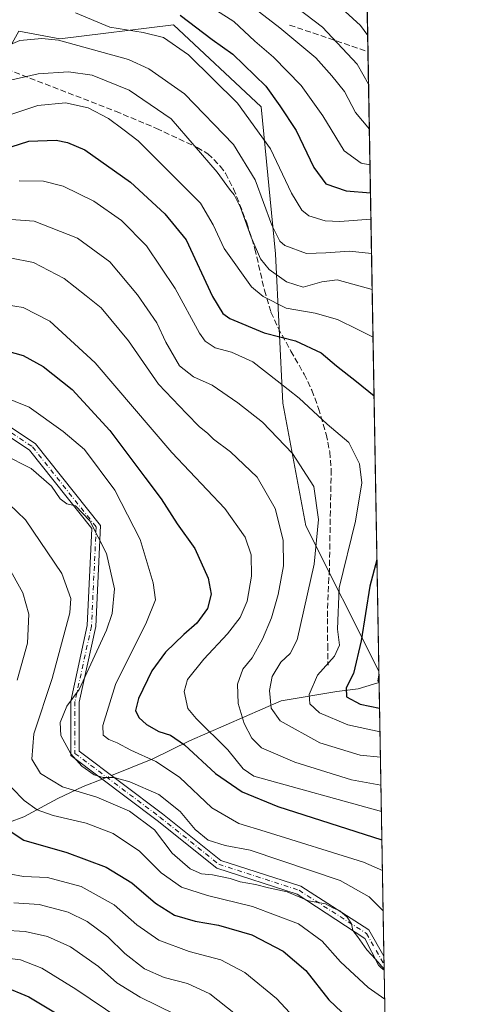
# Model space of a CAD drawing. Units: metres. Extents: x 616692 to 620129, y 4787271 to 4789643.
# Drawn here: x 619988 to 620115, y 4788731 to 4789007 of the extents above; entities that cross this region are included whole.
import ezdxf

# ---------------------------------------------------------------- set-up
doc = ezdxf.new("R2010")
doc.units = ezdxf.units.M
doc.header["$MEASUREMENT"] = 0
doc.linetypes.add('DGN Style 3', pattern=[2.307223458686699, 1.648016756204785, -0.6592067024819142])
doc.linetypes.add('DGN Style 4', pattern=[2.6384748266838614, 1.318413404963828, -0.6592067024819142, 0.001648016756204785, -0.6592067024819142])
for name, color, linetype, lineweight in [('Arbolado forestal CxS', 92, 'Continuous', 0), ('Camino Cxs', 7, 'Continuous', 0), ('Camino eje', 30, 'DGN Style 4', 13), ('Comarca CxS', 21, 'Continuous', 0), ('Comunidad Autónoma CxS', 142, 'Continuous', 0), ('Corriente natural lineal', 142, 'Continuous', 13), ('Corriente natural lineal oculto', 9, 'DGN Style 4', 13), ('Curva de nivel maestra', 30, 'Continuous', 30), ('Curva de nivel normal', 30, 'Continuous', 0), ('Municipio CxS', 4, 'Continuous', 0), ('Provincia CxS', 1, 'Continuous', 0), ('Senda', 7, 'DGN Style 3', 0)]:
    doc.layers.add(name, color=color, linetype=linetype, lineweight=lineweight)

# ---------------------------------------------------------------- blocks, each defined once
blk = doc.blocks.new('*U8')
at = {"layer": 'Arbolado forestal CxS', "color": 92, "linetype": 'Continuous', "lineweight": 0}
blk.add_polyline3d([(620084.8213999998, 4789051.4636, 231.3285000000033), (620088.8371000001, 4788824.6909, 296.9285999999993), (620088.8249000004, 4788824.697699999, 296.9360000000015), (620068.3709000006, 4788865.409700001, 312.3834000000061), (620061.9271, 4788899.827500001, 306.3785999999964), (620059.8154999996, 4788941.7119, 287.204700000002), (620055.8108999999, 4788982.922900001, 277.3032999999996), (620031.2068999996, 4789005.9341, 276.4244000000036), (619999.3189000003, 4789001.990499999, 284.413400000005), (619987.8592999997, 4789004.1895, 283.4171000000061)], dxfattribs=at)

msp = doc.modelspace()

# ---------------------------------------------------------------- linework, layer by layer
at = {"layer": 'Arbolado forestal CxS', "color": 92, "linetype": 'Continuous', "lineweight": 0, "extrusion": (-0.007685582072423676, 0.4340246493983699, 0.9008682120836711), "elevation": 2074009.06619189, "flags": 128}
msp.add_lwpolyline([(-704777.4624111868, -4303637.331505314), (-704777.4624111867, -4303578.45306639)], dxfattribs=at)
at = {"layer": 'Arbolado forestal CxS', "color": 92, "linetype": 'Continuous', "lineweight": 0, "extrusion": (-0.003975693091155049, 0.224512038307531, 0.9744632053184168), "elevation": 1072972.855541137, "flags": 128}
msp.add_lwpolyline([(-704779.5749294931, -4655215.073645934), (-704779.5749294931, -4655036.753482212)], dxfattribs=at)
at = {"layer": 'Arbolado forestal CxS', "color": 92, "linetype": 'Continuous', "lineweight": 0, "extrusion": (-0.002202466003318771, 0.1244451965817635, 0.992224038305478), "elevation": 594875.1251664835, "flags": 128}
msp.add_lwpolyline([(-704732.4373029626, -4739918.559585944), (-704732.4373029626, -4739915.353053906)], dxfattribs=at)
at = {"layer": 'Arbolado forestal CxS', "color": 92, "linetype": 'Continuous', "lineweight": 0, "extrusion": (-0.008486805679625653, 0.479249842120635, 0.8776374894890844), "elevation": 2290040.324509354, "flags": 128}
msp.add_lwpolyline([(-704781.3394079385, -4192412.235526034), (-704781.3394079384, -4192324.740816399)], dxfattribs=at)
at = {"layer": 'Arbolado forestal CxS', "color": 92, "linetype": 'Continuous', "lineweight": 0, "extrusion": (-0.005232944309405743, 0.2952543453113028, 0.9554043583052406), "elevation": 1410976.929613727, "flags": 128}
msp.add_lwpolyline([(-704852.9373220514, -4563870.571955798), (-704852.9373220514, -4563868.179818005)], dxfattribs=at)
at = {"layer": 'Arbolado forestal CxS', "color": 92, "linetype": 'Continuous', "lineweight": 0, "extrusion": (-0.005437002454056567, 0.3071629908930164, 0.9516413904564951), "elevation": 1467876.552429862, "flags": 128}
msp.add_lwpolyline([(-704744.0311288243, -4545903.716459899), (-704744.0311288243, -4545901.964895621)], dxfattribs=at)
at = {"layer": 'Arbolado forestal CxS', "color": 92, "linetype": 'Continuous', "lineweight": 0, "extrusion": (-0.00451291246985272, 0.2548482141324868, 0.9669705380075041), "elevation": 1217932.886475662, "flags": 128}
msp.add_lwpolyline([(-704779.983345744, -4619142.242467014), (-704779.983345744, -4619017.510118149)], dxfattribs=at)
at = {"layer": 'Arbolado forestal CxS', "color": 92, "linetype": 'Continuous', "lineweight": 0}
for points in [[(620088.8371000001, 4788824.6909, 296.9285999999993), (620088.8249000004, 4788824.697699999, 296.9360000000015), (620068.3709000006, 4788865.409700001, 312.3834000000061), (620061.9271, 4788899.827500001, 306.3785999999964), (620059.8154999996, 4788941.7119, 287.204700000002), (620055.8108999999, 4788982.922900001, 277.3032999999996), (620031.2068999996, 4789005.9341, 276.4244000000036), (619999.3189000003, 4789001.990499999, 284.413400000005), (619987.8592999997, 4789004.1895, 283.4171000000061), (619977.4989, 4788985.649900001, 289.8084999999992), (619964.4811000006, 4788978.2105, 291.2553000000044), (619951.4633, 4788958.6841, 302.7712999999931), (619955.1829000004, 4788937.2981, 312.2964000000065), (619953.3236999996, 4788920.561100001, 320.6493000000046), (619941.2358999997, 4788900.1043, 333.2136000000028), (619925.4281000001, 4788891.7357, 341.3984999999957), (619898.4622999998, 4788890.805500001, 344.3937000000006), (619882.7087000003, 4788881.982100001, 347.7541000000056)], [(620088.8371000001, 4788824.6909, 296.9285999999993), (620088.8249000004, 4788824.697699999, 296.9360000000015), (620068.3709000006, 4788865.409700001, 312.3834000000061), (620061.9271, 4788899.827500001, 306.3785999999964), (620059.8154999996, 4788941.7119, 287.204700000002), (620055.8108999999, 4788982.922900001, 277.3032999999996), (620031.2068999996, 4789005.9341, 276.4244000000036), (619999.3189000003, 4789001.990499999, 284.413400000005), (619987.8592999997, 4789004.1895, 283.4171000000061), (619977.4989, 4788985.649900001, 289.8084999999992), (619964.4811000006, 4788978.2105, 291.2553000000044), (619951.4633, 4788958.6841, 302.7712999999931), (619955.1829000004, 4788937.2981, 312.2964000000065), (619953.3236999996, 4788920.561100001, 320.6493000000046), (619941.2358999997, 4788900.1043, 333.2136000000028), (619925.4281000001, 4788891.7357, 341.3984999999957), (619898.4622999998, 4788890.805500001, 344.3937000000006), (619882.7087000003, 4788881.982100001, 347.7541000000056)], [(619987.8592999997, 4789004.1895, 283.4171000000061), (619999.3189000003, 4789001.990499999, 284.413400000005), (620031.2068999996, 4789005.9341, 276.4244000000036), (620055.8108999999, 4788982.922900001, 277.3032999999996), (620059.8154999996, 4788941.7119, 287.204700000002), (620061.9271, 4788899.827500001, 306.3785999999964), (620068.3709000006, 4788865.409700001, 312.3834000000061), (620088.8249000004, 4788824.697699999, 296.9360000000015), (620088.8371000001, 4788824.6909, 296.9285999999993), (620092.4584999997, 4788620.187899999, 372.3034000000043)]]:
    msp.add_polyline3d(points, dxfattribs=at)
at = {"layer": 'Camino Cxs', "color": 7, "linetype": 'Continuous', "lineweight": 0, "extrusion": (0.01125588608550536, -0.6354269257385053, 0.7720789642743429), "elevation": -3035642.465761867, "flags": 128}
msp.add_lwpolyline([(704807.0069807881, 3688456.326385326), (704807.0069807881, 3688451.20732352)], dxfattribs=at)
at = {"layer": 'Camino Cxs', "color": 7, "linetype": 'Continuous', "lineweight": 0}
for points in [[(619970.2993000001, 4788903.2689, 355.5047999999952), (619992.4962999999, 4788888.471100001, 345.7658999999985), (620010.7533, 4788865.480699999, 356.571100000001), (620009.4040999999, 4788837.1483, 352.9159000000073), (620004.7799000005, 4788816.0097, 345.1184000000067), (620004.7799000005, 4788802.1873, 340.872000000003), (620028.1275000004, 4788784.676700001, 369.2014999999956), (620044.5072999997, 4788771.572899999, 353.9225000000006), (620066.8960999995, 4788764.329500001, 368.4979000000022), (620085.9687000001, 4788752.1439, 354.4189000000042), (620090.2529999996, 4788744.733200001, 356.4569999999949), (620090.323, 4788740.781500001, 353.2036999999983), (620089.4637000002, 4788741.4737, 356.0335000000051), (620088.7468999998, 4788742.222100001, 359.0044999999955), (620084.9102999996, 4788749.6303, 362.5099999999948), (620065.9413000002, 4788762.115900001, 370.1925000000047), (620043.3509000001, 4788769.424500001, 358.1003999999957), (620026.6574999997, 4788782.779300001, 372.8601000000053), (620002.3799000002, 4788800.987299999, 348.9633000000031), (620002.3799000002, 4788816.269099999, 353.3380999999936), (620007.0163000004, 4788837.4641, 356.4958000000042), (620008.3130999999, 4788864.694300001, 353.3138000000035), (619990.8513000002, 4788886.683300001, 340.4226000000053), (619969.3919000002, 4788900.989499999, 356.3417000000045)], [(619970.2993000001, 4788903.2689, 355.5047999999952), (619992.4962999999, 4788888.471100001, 345.7658999999985), (620010.7533, 4788865.480699999, 356.571100000001), (620009.4040999999, 4788837.1483, 352.9159000000073), (620004.7799000005, 4788816.0097, 345.1184000000067), (620004.7799000005, 4788802.1873, 340.872000000003), (620028.1275000004, 4788784.676700001, 369.2014999999956), (620044.5072999997, 4788771.572899999, 353.9225000000006), (620066.8960999995, 4788764.329500001, 368.4979000000022), (620085.9687000001, 4788752.1439, 354.4189000000042), (620090.2529999996, 4788744.733200001, 356.4569999999949)], [(620090.323, 4788740.781500001, 353.2036999999983), (620089.4637000002, 4788741.4737, 356.0335000000051), (620088.7468999998, 4788742.222100001, 359.0044999999955), (620084.9102999996, 4788749.6303, 362.5099999999948), (620065.9413000002, 4788762.115900001, 370.1925000000047), (620043.3509000001, 4788769.424500001, 358.1003999999957), (620026.6574999997, 4788782.779300001, 372.8601000000053), (620002.3799000002, 4788800.987299999, 348.9633000000031), (620002.3799000002, 4788816.269099999, 353.3380999999936), (620007.0163000004, 4788837.4641, 356.4958000000042), (620008.3130999999, 4788864.694300001, 353.3138000000035), (619990.8513000002, 4788886.683300001, 340.4226000000053), (619969.3919000002, 4788900.989499999, 356.3417000000045)]]:
    msp.add_polyline3d(points, dxfattribs=at)
at = {"layer": 'Camino eje', "color": 30, "linetype": 'DGN Style 4', "lineweight": 13}
msp.add_polyline3d([(619969.8454999998, 4788902.1293, 355.9107999999979), (619991.6737000003, 4788887.577099999, 342.3797999999952), (620009.5330999997, 4788865.0875, 354.9318000000058), (620008.2103000004, 4788837.306100001, 354.5550999999978), (620003.5799000004, 4788816.1395, 349.3016000000061), (620003.5799000004, 4788801.587300001, 344.9789000000019), (620027.3925000001, 4788783.7279, 371.5700999999972), (620043.9291000003, 4788770.4987, 355.8055000000023), (620066.4187000003, 4788763.2227, 369.2225000000035), (620085.3073000005, 4788751.085700001, 358.1013999999996), (620090.2934999998, 4788742.448100001, 355.4317000000011)], dxfattribs=at)
at = {"layer": 'Comarca CxS', "color": 21, "linetype": 'Continuous', "lineweight": 0, "flags": 128}
msp.add_lwpolyline([(620115.3100009265, 4787329.739982097), (616731.5500008997, 4787270.749982096), (616718.7389058353, 4788014.906385299), (616710.2338389605, 4788508.939092332), (616691.720000901, 4789584.349982075), (616850.1151000008, 4789587.113299998), (617071.8235999991, 4789590.981000002), (617682.2912999989, 4789601.630699999), (617834.6867000014, 4789604.2892), (620074.3400009256, 4789643.359982073), (620076.2538999995, 4789535.277400001), (620079.4932000003, 4789352.351100001)], close=True, dxfattribs=at)
at = {"layer": 'Comunidad Autónoma CxS', "color": 142, "linetype": 'Continuous', "lineweight": 0, "flags": 128}
msp.add_lwpolyline([(620115.3100009265, 4787329.739982097), (616731.5500008997, 4787270.749982096), (616718.7389058353, 4788014.906385299), (616710.2338389605, 4788508.939092332), (616691.720000901, 4789584.349982075), (616850.1151000008, 4789587.113299998), (617071.8235999991, 4789590.981000002), (617682.2912999989, 4789601.630699999), (617834.6867000014, 4789604.2892), (620074.3400009256, 4789643.359982073), (620076.2538999995, 4789535.277400001), (620079.4932000003, 4789352.351100001)], close=True, dxfattribs=at)
at = {"layer": 'Corriente natural lineal', "color": 142, "linetype": 'Continuous', "lineweight": 13}
for points in [[(620013.7959000003, 4788795.4254, 334.6233000000066), (620025.4001000002, 4788800.030099999, 329.5798000000068), (620035.7001, 4788805.100099999, 324.0665000000009), (620061.4001000002, 4788816.370100001, 309.093399999998), (620077, 4788819, 302.3298999999971), (620082.9994000001, 4788819.711100001, 299.7706999999937), (620087.3547999999, 4788821.028000001, 298.0751000000019), (620088.8935000002, 4788821.5098, 297.3276000000042)], [(619948.8201000001, 4788770.8201, 363.7492999999959), (619959.1001000004, 4788773.870100001, 360.0840000000026), (619969.0000999998, 4788776.3101, 356.7569999999978), (619989.2301000003, 4788783.840100001, 346.7826000000059), (619998.7301000003, 4788788.9301, 341.5841999999975), (620005.9200999998, 4788792.300100001, 337.9710999999952), (620011.1799999997, 4788794.3873, 335.4667000000045)]]:
    msp.add_polyline3d(points, dxfattribs=at)
at = {"layer": 'Corriente natural lineal oculto', "color": 9, "linetype": 'DGN Style 4', "lineweight": 13, "extrusion": (0.2668226664128373, 0.1058865438839968, 0.9579111151420293), "elevation": 672823.2705763385, "flags": 128}
msp.add_lwpolyline([(4222417.167219578, -2243984.797684519), (4222417.167219577, -2243987.735695408)], dxfattribs=at)
at = {"layer": 'Curva de nivel maestra', "color": 30, "linetype": 'Continuous', "lineweight": 30, "flags": 128}
for points, elevation in [([(620033.0999999996, 4789008.620100001), (620042.0999999996, 4789001.8301), (620047.8499999996, 4788997.700099999), (620057.0899999999, 4788988.7401), (620061.0199999996, 4788983.2501), (620065.6100000005, 4788976.290100001), (620070.6200000001, 4788965.9001), (620073.9299999997, 4788961.390100001), (620079.6900000004, 4788959.380100001), (620086.4620000003, 4788958.8158)], 275), ([(619980.6200000001, 4788970.100099999), (619990.6200000001, 4788973.300100001), (619998.29, 4788973.640100001), (620001.4500000002, 4788972.920100001), (620006.3200000003, 4788970.850099999), (620019.1799999997, 4788961.850099999), (620028.75, 4788952.9001), (620034.7400000002, 4788945.630100001), (620042.1200000001, 4788929.7601), (620045.0499999998, 4788924.9901), (620047.0199999996, 4788923.590100001), (620056.6799999997, 4788919.5701), (620065.4400000004, 4788917.340100001), (620072.6200000001, 4788913.970100001), (620076.9000000004, 4788910.2601), (620082.5199999996, 4788905.880100001), (620087.4708000004, 4788901.8486)], 300), ([(619982.6799999997, 4788914.9801), (619989.04, 4788913.200099999), (619994.7000000002, 4788910.1601), (620002.7999999998, 4788903.6801), (620013.3300000001, 4788892.1801), (620023.1299999999, 4788879.030099999), (620027.7699999996, 4788872.970100001), (620032.2699999996, 4788866.020099999), (620037.1600000003, 4788859.020099999), (620040.9500000002, 4788850.770099999), (620041.8200000003, 4788846.2501), (620040.79, 4788842.2501), (620037.75, 4788838.100099999), (620034.1600000003, 4788834.970100001), (620028.9900000002, 4788830.0001), (620025.1299999999, 4788824.7501), (620021.3600000005, 4788817.0101), (620020.5899999999, 4788813.6501), (620021.5300000003, 4788811.670100001), (620023.5999999996, 4788809.700099999), (620027.0599999996, 4788807.780099999), (620030.3600000005, 4788806.7301), (620034.2599999999, 4788804.030099999), (620042.9900000002, 4788795.950099999), (620050.4500000002, 4788790.8101), (620060.4699999997, 4788786.720100001), (620089.6758000003, 4788777.330800001)], 325), ([(620088.2841999996, 4788855.918400001), (620086.2400000002, 4788848.520099999), (620083.8300000001, 4788833.170100001), (620081.7400000002, 4788823.9801), (620079.6500000004, 4788819.9801), (620079.7100000001, 4788817.460100001), (620083.5499999998, 4788815.420100001), (620089.0210999995, 4788814.305299999)], 300), ([(619978.3399999999, 4788784.440099999), (619989.2199999997, 4788777.2601), (620001.29, 4788773.8201), (620012.29, 4788769.690099999), (620019.5, 4788765.290100001), (620026.1699999999, 4788759.620100001), (620031.5, 4788756.1801), (620037.2800000003, 4788754.520099999), (620043.8600000005, 4788753.370100001), (620053.2199999997, 4788750.690099999), (620061.9400000004, 4788746.090100001), (620068.3099999996, 4788740.690099999), (620074.7699999996, 4788732.5101), (620080.2199999997, 4788727.300100001)], 350), ([(619983.4600000001, 4788736.3101), (619990.5999999996, 4788733.300100001), (620000.0199999996, 4788727.720100001)], 375)]:
    msp.add_lwpolyline(points, dxfattribs=dict(at, elevation=elevation))
at = {"layer": 'Curva de nivel normal', "color": 30, "linetype": 'Continuous', "lineweight": 0, "flags": 128}
for points, elevation in [([(620033.5899999999, 4789016.220000001), (620048.1600000003, 4789006.890000001), (620054.0599999996, 4789001.34), (620059.25, 4788996.91), (620066.9900000002, 4788988.9), (620073.1399999997, 4788980.41), (620079.1100000005, 4788970.630000001), (620083.8099999996, 4788967.119999999), (620086.3234000001, 4788966.642300001)], 270), ([(620057.04, 4789017.58), (620073, 4789005.279999999), (620082.7400000002, 4788994.930000001), (620085.9217999997, 4788989.323200001)], 260), ([(620054.0800000001, 4789010.42), (620061.0300000003, 4789005.100000001), (620071.1600000003, 4788996.730000001), (620075.6399999997, 4788991.66), (620079.2100000001, 4788987.300000001), (620082.2199999997, 4788981.4), (620086.1463000001, 4788976.6481)], 265), ([(620077.25, 4789011.689999999), (620083.6900000004, 4789005.730000001), (620085.6809, 4789002.927800001)], 255), ([(620003.7000000002, 4789009.289999999), (620013.3600000005, 4789005.300000001), (620022.6799999997, 4789003.83), (620028.3899999997, 4789002.439999999), (620035.3799999999, 4788997.539999999), (620049.2000000002, 4788983.99), (620058.4500000002, 4788971.130000001), (620064.3200000003, 4788958.75), (620067.1699999999, 4788953.939999999), (620069.1399999997, 4788952.41), (620073.75, 4788950.970000001), (620077.8300000001, 4788950.76), (620086.5931000002, 4788951.412500001)], 280), ([(619981.9800000006, 4788998.960000001), (619988.0800000001, 4789001.550000001), (619994.2599999999, 4789002.140000001), (619999, 4789001.66), (620018.5499999998, 4788996.220000001), (620024.2699999996, 4788993.600000001), (620034.2800000003, 4788986.619999999), (620048.0700000003, 4788972.41), (620054.1299999999, 4788962.460000001), (620058.8200000003, 4788949.76), (620061.0700000003, 4788945.279999999), (620062.4299999997, 4788944.09), (620068.4800000006, 4788941.83), (620073.9400000004, 4788941.960000001), (620080.6100000005, 4788942.480000001), (620086.7637999998, 4788941.774)], 285), ([(619984.6500000004, 4788990.279999999), (619993.29, 4788992.25), (620001.79, 4788992.74), (620008.3700000001, 4788991.869999999), (620018.79, 4788987.59), (620030.5700000003, 4788979.619999999), (620043.4500000002, 4788964.630000001), (620046.9600000001, 4788959.890000001), (620048.2400000002, 4788958.310000001), (620050, 4788954.689999999), (620053.0199999996, 4788946.359999999), (620055.5899999999, 4788940.32), (620058.0099999999, 4788937.369999999), (620062.8700000001, 4788933.91), (620067.5700000003, 4788932.34), (620072.7999999998, 4788933.82), (620077.1100000005, 4788934.470000001), (620086.9425999997, 4788931.6777)], 290), ([(619983.3899999997, 4788980.08), (619993.1399999997, 4788983.369999999), (620000.9600000001, 4788984.109999999), (620007.29, 4788982.710000001), (620012.9600000001, 4788979.720000001), (620016.9600000001, 4788976.730000001), (620021.2599999999, 4788973.369999999), (620038.7999999998, 4788955.91), (620042.3499999996, 4788949.869999999), (620045.4000000004, 4788943.189999999), (620053.0999999996, 4788932.449999999), (620056.3600000005, 4788929.710000001), (620062.8600000005, 4788926.49), (620070.9299999997, 4788925.109999999), (620077.2199999997, 4788923.26), (620082.9199999999, 4788920.480000001), (620087.1793000001, 4788918.313300001)], 295), ([(619987.9299999997, 4788962.230000001), (619994.7800000003, 4788962.140000001), (620000.29, 4788960.66), (620008.8700000001, 4788956.5), (620016.6200000001, 4788951.039999999), (620023.6399999997, 4788943.960000001), (620031.6900000004, 4788931.949999999), (620038.4800000006, 4788919.49), (620040.1100000005, 4788917.25), (620042.8600000005, 4788915.359999999), (620047.5199999996, 4788914.180000001), (620053.5, 4788911.380000001), (620060.25, 4788906.119999999), (620066.4199999999, 4788901.220000001), (620074.29, 4788893.980000001), (620080.4400000004, 4788888.800000001), (620083.4299999997, 4788882.800000001), (620084.0199999996, 4788877.449999999), (620082.25, 4788866.77), (620077.6600000003, 4788848.029999999), (620077.2000000002, 4788836.470000001), (620077.7800000003, 4788831.949999999), (620076.3399999999, 4788828.890000001), (620071.5599999996, 4788823.58), (620069.3099999996, 4788818.09), (620069.4199999999, 4788815.529999999), (620072.1699999999, 4788812.960000001), (620080.1399999997, 4788809.560000001), (620089.1392000001, 4788807.632900001)], 305), ([(619984.4299999997, 4788951.42), (619992.1200000001, 4788950.880000001), (620004.3200000003, 4788946.109999999), (620013.3399999999, 4788939.449999999), (620021.1500000004, 4788930.25), (620026.5700000003, 4788922.369999999), (620029.0800000001, 4788916.92), (620032.8600000005, 4788910.33), (620036.8600000005, 4788907.189999999), (620042.0700000003, 4788904.869999999), (620049.2400000002, 4788899.960000001), (620056.1600000003, 4788894.51), (620064.5800000001, 4788885.710000001), (620070.5700000003, 4788876.460000001), (620071.8499999996, 4788867.24), (620070.6500000004, 4788854.630000001), (620065.9000000004, 4788833.480000001), (620063.9000000004, 4788829.640000001), (620061.2800000003, 4788827.189999999), (620058.9000000004, 4788823.180000001), (620058.1100000005, 4788819.199999999), (620058.6500000004, 4788814.32), (620061.1699999999, 4788810.75), (620072.2699999996, 4788804.600000001), (620083.5700000003, 4788801.130000001), (620089.2651000004, 4788800.526000001)], 310), ([(619985.29, 4788940.630000001), (619991.9600000001, 4788939.289999999), (620000.5899999999, 4788934.84), (620006.7599999999, 4788929.980000001), (620010.8899999997, 4788926.560000001), (620018.5800000001, 4788917.300000001), (620027.0499999998, 4788905.180000001), (620034.8899999997, 4788896.939999999), (620038.5499999998, 4788893.24), (620040.7400000002, 4788891.42), (620042.3899999997, 4788889.74), (620047.2199999997, 4788886.17), (620054.6399999997, 4788879.029999999), (620059.7000000002, 4788870.310000001), (620062.0199999996, 4788861.380000001), (620062.0499999998, 4788854.210000001), (620060.54, 4788846.15), (620058.7199999997, 4788839.640000001), (620056.1600000003, 4788833.66), (620053.2999999998, 4788828.390000001), (620050.7000000002, 4788825.26), (620049.1699999999, 4788821.039999999), (620049.3499999996, 4788815.58), (620051.0700000003, 4788809.960000001), (620053.1600000003, 4788805.850000001), (620055.9299999997, 4788803.189999999), (620065.2699999996, 4788799.119999999), (620081.1200000001, 4788794.220000001), (620089.4045000002, 4788792.6514)], 315), ([(619981.9800000006, 4788927.77), (619989.04, 4788926.680000001), (619996.5199999996, 4788922.810000001), (620009.2599999999, 4788911.189999999), (620030.7199999997, 4788886.02), (620045.5899999999, 4788870.289999999), (620051.3300000001, 4788862.24), (620052.9900000002, 4788857.25), (620053.0800000001, 4788851.32), (620051.9000000004, 4788844.310000001), (620049.9500000002, 4788839.67), (620046.4000000004, 4788835.09), (620039.7300000006, 4788828), (620035.1600000003, 4788822.32), (620034.2000000002, 4788818.939999999), (620035.2000000002, 4788814.17), (620037.5499999998, 4788811.42), (620046.4699999997, 4788802.630000001), (620050.7699999996, 4788797.300000001), (620053.7400000002, 4788795.230000001), (620089.5340999998, 4788785.330499999)], 320), ([(619979.3399999999, 4788903.300000001), (619990.6900000004, 4788898.689999999), (620000.29, 4788891.850000001), (620006.2800000003, 4788886.789999999), (620014.7800000003, 4788875.42), (620021.8799999999, 4788861.630000001), (620025.4800000006, 4788849.480000001), (620026.1299999999, 4788844.65), (620023.6600000003, 4788838.390000001), (620014.9500000002, 4788820.960000001), (620011.3799999999, 4788809.42), (620011.5099999999, 4788806.720000001), (620013.0899999999, 4788805.5), (620015.4000000004, 4788804.539999999), (620019.2400000002, 4788802.460000001), (620026.2800000003, 4788799.310000001), (620032.8799999999, 4788794.92), (620042, 4788786.369999999), (620049.5, 4788781.890000001), (620056.9400000004, 4788779.680000001), (620084.5199999996, 4788771.07), (620089.8282000005, 4788768.723099999)], 330), ([(619983.5499999998, 4788885.439999999), (619991.2800000003, 4788881.52), (619997.04, 4788876.560000001), (619999.3799999999, 4788873.029999999), (620001.2999999998, 4788871.619999999), (620003.7000000002, 4788871), (620007.7599999999, 4788866.84), (620012.4000000004, 4788857.689999999), (620014.6900000004, 4788847.77), (620013.9699999997, 4788840.82), (620012.4600000001, 4788836.15), (620004.75, 4788819.480000001), (620001.2599999999, 4788814.800000001), (619999.4699999997, 4788810.300000001), (619999.5899999999, 4788806.640000001), (620002.3799999999, 4788801.460000001), (620005.4900000002, 4788797.980000001), (620008.9600000001, 4788795.58), (620011.5099999999, 4788794.84), (620014.5999999996, 4788794.800000001), (620018.9400000004, 4788793.65), (620027.0800000001, 4788790.08), (620033.0599999996, 4788785.289999999), (620037.25, 4788780.25), (620040.9000000004, 4788777.279999999), (620045.6799999997, 4788775.720000001), (620052.7400000002, 4788774.449999999), (620077.9900000002, 4788765.92), (620086.0599999996, 4788761.380000001), (620090.0281999996, 4788757.427999999)], 335), ([(619980.29, 4788876.050000001), (619989.6799999997, 4788867.100000001), (619999.9000000004, 4788852.08), (620002.4500000002, 4788845.060000001), (620002.1699999999, 4788841.029999999), (619997.1799999997, 4788822.600000001), (619992.04, 4788807.119999999), (619991.4400000004, 4788799.99), (619993.9199999999, 4788795.92), (620000.0700000003, 4788792.24), (620009.7300000006, 4788789.34), (620018.8899999997, 4788785.390000001), (620025.8399999999, 4788780.189999999), (620030.8700000001, 4788773.57), (620035.8700000001, 4788769.24), (620039.0700000003, 4788767.77), (620042.1699999999, 4788767.539999999), (620047.1399999997, 4788766.49), (620049.9600000001, 4788765.58), (620054.1699999999, 4788764.850000001), (620057.8600000005, 4788763.9), (620063.0899999999, 4788762.789999999), (620069.0899999999, 4788760.24), (620073.8099999996, 4788759.4), (620075.9000000004, 4788758.310000001), (620077.9000000004, 4788757.41), (620079.9500000002, 4788755.680000001), (620081.1600000003, 4788753.75), (620081.5, 4788751.890000001), (620082.8200000003, 4788750.210000001), (620085.4400000004, 4788746.5), (620087.8600000005, 4788743.92), (620090.3180999998, 4788741.062100001)], 340), ([(619984.6799999997, 4788854.369999999), (619988.9600000001, 4788846.640000001), (619990.6699999999, 4788840.689999999), (619990.25, 4788832.539999999), (619987.3700000001, 4788822.15)], 345), ([(620088.8552000001, 4788823.671499999), (620088.5700000003, 4788821.949999999), (620088.8924000004, 4788821.570400001)], 295), ([(619985.8300000001, 4788791.970000001), (619989.3399999999, 4788788.359999999), (619992.9400000004, 4788785.74), (619997.4400000004, 4788784.140000001), (620006.7599999999, 4788782), (620014.2999999998, 4788779.16), (620021.6500000004, 4788774.130000001), (620027.7999999998, 4788768.119999999), (620033.4699999997, 4788764.08), (620040.7599999999, 4788761.710000001), (620053.3899999997, 4788758.65), (620066.25, 4788753.75), (620072.8700000001, 4788748.92), (620078.0899999999, 4788743.16), (620085.8399999999, 4788735.890000001), (620090.4666999998, 4788732.666300001)], 345), ([(619985.1399999997, 4788767.83), (619989.1200000001, 4788767.07), (619995.8399999999, 4788766.74), (620005.29, 4788764.25), (620014.5499999998, 4788759.100000001), (620020.9100000003, 4788753.539999999), (620027.1100000005, 4788749.16), (620035.6200000001, 4788746.029999999), (620044.5, 4788743.67), (620051.1799999997, 4788740.100000001), (620060.0999999996, 4788732.880000001), (620069.8799999999, 4788722.24)], 355), ([(619986.4100000003, 4788759.640000001), (619993.5800000001, 4788759.25), (620001.6600000003, 4788757.029999999), (620007, 4788754.439999999), (620012.8200000003, 4788750.15), (620017.5499999998, 4788745.5), (620023.0899999999, 4788741.130000001), (620028.5999999996, 4788738.75), (620035.1100000005, 4788737.050000001), (620041.4400000004, 4788734.17), (620048.6500000004, 4788728.470000001)], 360), ([(619983.3399999999, 4788752.01), (619989.6200000001, 4788751.680000001), (619995.9000000004, 4788750.27), (620002.2999999998, 4788747.34), (620010.1399999997, 4788741.84), (620015.3300000001, 4788737.279999999), (620021.8799999999, 4788733.199999999), (620031.6100000005, 4788728.439999999)], 365), ([(619980.04, 4788744.74), (619988.29, 4788743.720000001), (619994.29, 4788741.369999999), (620003.7999999998, 4788735.470000001), (620024.4600000001, 4788721.539999999)], 370)]:
    msp.add_lwpolyline(points, dxfattribs=dict(at, elevation=elevation))
at = {"layer": 'Municipio CxS', "color": 4, "linetype": 'Continuous', "lineweight": 0, "flags": 128}
msp.add_lwpolyline([(617834.6867000014, 4789604.2892), (620074.3400009256, 4789643.359982073), (620076.2538999995, 4789535.277400001), (620079.4932000003, 4789352.351100001), (620115.3100009265, 4787329.739982097), (616731.5500008997, 4787270.749982096)], dxfattribs=at)
at = {"layer": 'Provincia CxS', "color": 1, "linetype": 'Continuous', "lineweight": 0, "flags": 128}
msp.add_lwpolyline([(620115.3100009265, 4787329.739982097), (616731.5500008997, 4787270.749982096), (616718.7389058353, 4788014.906385299), (616710.2338389605, 4788508.939092332), (616691.720000901, 4789584.349982075), (616850.1151000008, 4789587.113299998), (617071.8235999991, 4789590.981000002), (617682.2912999989, 4789601.630699999), (617834.6867000014, 4789604.2892), (620074.3400009256, 4789643.359982073), (620076.2538999995, 4789535.277400001), (620079.4932000003, 4789352.351100001)], close=True, dxfattribs=at)
at = {"layer": 'Senda', "color": 7, "linetype": 'DGN Style 3', "lineweight": 0, "extrusion": (0.07932521973988574, -0.02692244633335715, 0.9964851686787147), "elevation": -79468.36202882043, "flags": 128}
msp.add_lwpolyline([(4734218.999137359, 948636.8280589206), (4734218.999137359, 948613.534343977)], dxfattribs=at)
at = {"layer": 'Senda', "color": 7, "linetype": 'DGN Style 3', "lineweight": 0}
msp.add_polyline3d([(619962.9101, 4789001.860099999, 301.4980999999971), (620014.9801000003, 4788981.700099999, 316.8171000000002), (620026.4600999998, 4788976.9001, 312.1938999999985), (620037.8300999999, 4788971.5801, 308.3393999999971), (620040.8901000004, 4788969.790100001, 309.6181999999972), (620044.3501000004, 4788966.350099999, 306.0633999999991), (620045.7600999996, 4788964.3301, 301.9716999999946), (620048.0800999999, 4788959.960100001, 294.4130000000005), (620051.7801000001, 4788950.390100001, 294.7168999999994), (620054.0401, 4788943.130100001, 302.2776000000013), (620056.7301000003, 4788931.5101, 317.9854999999953), (620058.5601000005, 4788925.350099999, 315.6003000000055), (620060.5401, 4788920.940099999, 320.5099999999948), (620064.1401000004, 4788914.460100001, 319.3684000000067), (620067.8501000004, 4788907.950099999, 327.5773000000045), (620070.0301000001, 4788903.450099999, 329.9039000000048), (620071.9001000002, 4788898.380100001, 327.5059000000037), (620074.0500999996, 4788891.110099999, 324.3724999999977), (620075.0301000001, 4788886.1801, 328.1166999999987), (620075.4401000004, 4788881.2301, 332.0298000000039), (620074.9401000004, 4788853.220100001, 335.3359999999957), (620074.8300999999, 4788850.8101, 335.7724000000017), (620074.6901000004, 4788848.4801, 336.6373000000021), (620074.3701, 4788841.540100001, 338.3637000000017), (620074.3701, 4788839.450099999, 337.6536000000052), (620074.4700999996, 4788832.020099999, 334.7675000000018), (620074.5601000005, 4788826.3201, 332.7057000000059)], dxfattribs=at)

# ---------------------------------------------------------------- block references
at = {"layer": 'Arbolado forestal CxS', "color": 92, "linetype": 'Continuous', "lineweight": 0}
msp.add_blockref('*U8', (0, 0), dxfattribs=at)

doc.saveas('drawing.dxf')
